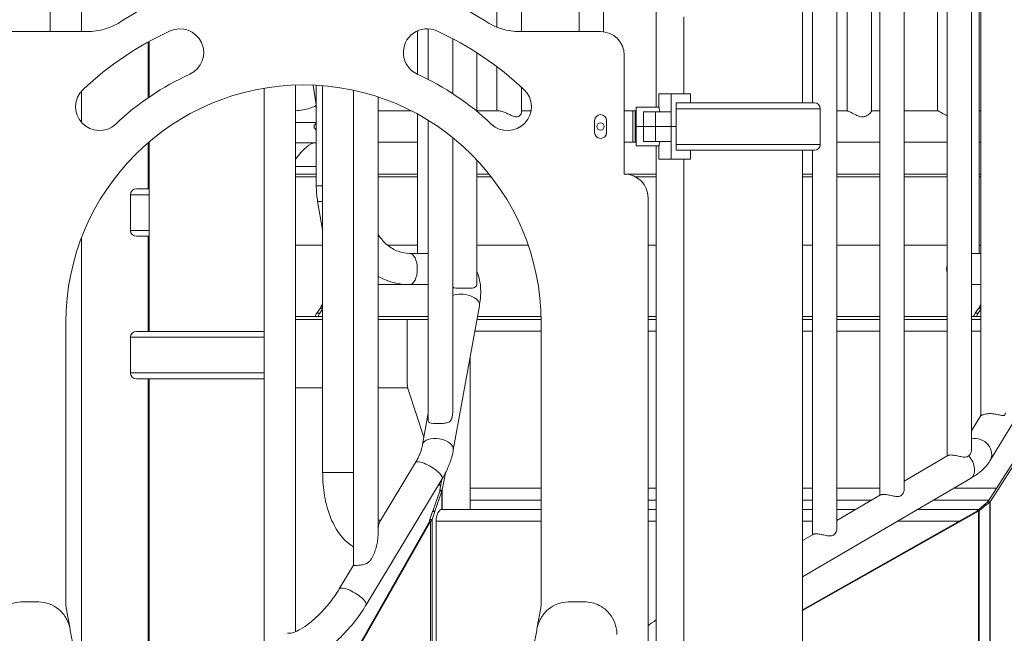
# Model space of a CAD drawing. Extents: x 71371 to 96571, y -30653 to 22807.
# Drawn here: x 79414 to 80466, y -1435 to -779 of the extents above; entities that cross this region are included whole.
import ezdxf

# ---------------------------------------------------------------- set-up
doc = ezdxf.new("R2010")
doc.units = 0
doc.header["$MEASUREMENT"] = 0
doc.layers.add('外形線', color=7, linetype='CONTINUOUS', lineweight=18)

msp = doc.modelspace()

# ---------------------------------------------------------------- linework, layer by layer
at = {"layer": '外形線', "extrusion": (0, 1, 0)}
for p, q in [((80431.419, -1238.494), (80431.419, -240.003)), ((80439.372, -1028.605), (80439.372, -234.566)), ((80441.377, -1202.14), (80441.377, -232.932)), ((80395.058, -261.304), (80395.058, -876.205)), ((80405.283, -1245.211), (80405.283, -255.317)), ((80359.405, -1280.249), (80359.405, -282.18)), ((80324.33, -302.718), (80324.33, -876.537)), ((80333.269, -1287.378), (80333.269, -297.484)), ((80287.391, -1322.416), (80287.391, -324.347)), ((80298.193, -318.022), (80298.193, -876.205)), ((79924.047, -786.634), (79924.047, -743.283)), ((79479.951, -791.306), (79479.951, -757.206)), ((79950.184, -791.306), (79950.184, -754.494)), ((79446.55, -791.306), (79446.55, -757.968)), ((80011.738, -791.306), (80011.738, -757.968)), ((80037.874, -791.499), (80037.874, -757.968)), ((80094.25, -872.268), (80094.25, -761.143)), ((80250.651, -867.545), (80250.651, -765.906)), ((80261.255, -867.545), (80261.255, -765.906)), ((80123.651, -857.981), (80123.651, -775.431)), ((79850.595, -842.568), (79850.595, -788.377)), ((79275.683, -791.306), (79485.718, -791.306)), ((79838.945, -836.913), (79838.945, -790.581)), ((79876.731, -857.735), (79876.731, -798.9)), ((79948.783, -791.306), (80034.751, -791.306)), ((79551.279, -862.09), (79551.279, -802.399)), ((79552.151, -861.49), (79552.151, -801.919)), ((79902.603, -876.698), (79902.603, -813.969)), ((80060.151, -816.706), (80060.151, -943.706)), ((79924.047, -876.205), (79924.047, -828.931)), ((79675.15, -1566.006), (79675.15, -851.969)), ((79708.551, -1433.376), (79708.551, -848.605)), ((79727.711, -848.671), (79730.909, -869.583)), ((79730.932, -956.406), (79730.932, -848.824)), ((79737.72, -1262.843), (79737.72, -849.282)), ((79950.184, -878.058), (79950.184, -850.816)), ((79479.951, -888.552), (79479.951, -855.072)), ((79770.794, -1362.111), (79770.794, -854.163)), ((79796.93, -1329.572), (79796.93, -861.277)), ((80097.172, -857.981), (80110.161, -857.981)), ((80097.172, -872.268), (80097.172, -857.981)), ((80110.161, -877.031), (80110.161, -857.981)), ((80110.161, -857.981), (80130.783, -857.981)), ((80130.783, -867.506), (80130.783, -857.981)), ((80072.85, -892.906), (80072.85, -872.268)), ((80072.85, -872.268), (80097.172, -872.268)), ((80115.66, -892.906), (80115.66, -867.506)), ((80130.783, -867.506), (80115.66, -867.506)), ((80263.321, -867.545), (80115.66, -867.545)), ((80123.651, -867.545), (80123.651, -867.506)), ((79832.692, -876.205), (79796.93, -876.205)), ((79838.945, -1028.605), (79838.945, -879.506)), ((79926.598, -876.205), (79902.603, -876.205)), ((79960.464, -876.205), (79950.184, -876.205)), ((80069.278, -876.205), (80060.151, -876.205)), ((80069.278, -876.205), (80069.278, -909.606)), ((80071.26, -876.205), (80069.278, -876.205)), ((80071.659, -876.205), (80071.659, -876.376)), ((80072.85, -876.205), (80071.659, -876.205)), ((80071.659, -876.376), (80071.659, -909.436)), ((80080.788, -877.031), (80093.488, -877.031)), ((80080.788, -892.906), (80080.788, -877.031)), ((80110.161, -877.031), (80093.488, -877.031)), ((80093.488, -892.906), (80093.488, -877.031)), ((80110.161, -892.906), (80110.161, -877.031)), ((80269.657, -873.801), (80115.66, -873.801)), ((80269.657, -912.05), (80269.657, -873.801)), ((80298.658, -876.205), (80287.391, -876.205)), ((80333.269, -876.205), (80324.33, -876.205)), ((80395.269, -876.205), (80359.405, -876.205)), ((80441.377, -876.205), (80439.372, -876.205)), ((79708.551, -888.556), (79730.859, -888.556)), ((79728.737, -894.432), (79728.737, -891.379)), ((79850.595, -1206.729), (79850.595, -886.272)), ((80028.4, -886.556), (80028.4, -899.256)), ((80041.1, -899.256), (80041.1, -886.556)), ((80072.85, -892.906), (80080.788, -892.906)), ((80072.85, -892.906), (80080.788, -892.906)), ((80072.85, -913.543), (80072.85, -892.906)), ((80080.788, -892.906), (80093.488, -892.906)), ((80093.488, -892.906), (80080.788, -892.906)), ((80080.788, -892.906), (80080.788, -908.781)), ((80110.161, -892.906), (80093.488, -892.906)), ((80093.488, -892.906), (80110.161, -892.906)), ((80093.488, -892.906), (80093.488, -908.781)), ((80115.66, -892.906), (80110.161, -892.906)), ((80110.161, -892.906), (80115.66, -892.906)), ((80110.161, -892.906), (80110.161, -908.781)), ((80115.66, -892.906), (80115.66, -918.306)), ((79876.731, -1197.005), (79876.731, -904.764)), ((79551.279, -959.58), (79551.279, -910.181)), ((79552.151, -1111.98), (79552.151, -909.432)), ((79729.493, -910.369), (79708.551, -910.369)), ((79730.932, -910.369), (79729.493, -910.369)), ((79796.93, -909.606), (79838.945, -909.606)), ((80060.151, -909.606), (80069.278, -909.606)), ((80069.278, -909.606), (80071.26, -909.606)), ((80071.659, -909.436), (80071.659, -909.606)), ((80072.85, -909.606), (80071.659, -909.606)), ((80072.85, -913.543), (80097.172, -913.543)), ((80093.488, -908.781), (80080.788, -908.781)), ((80093.488, -908.781), (80110.161, -908.781)), ((80094.25, -1443.355), (80094.25, -913.543)), ((80097.172, -913.543), (80097.172, -927.831)), ((80110.161, -927.831), (80110.161, -908.781)), ((80269.657, -912.05), (80115.66, -912.05)), ((80287.391, -909.606), (80333.269, -909.606)), ((80359.405, -909.606), (80405.283, -909.606)), ((80439.372, -909.606), (80441.377, -909.606)), ((80115.66, -918.306), (80121.13, -918.306)), ((80121.185, -918.306), (80263.321, -918.306)), ((80130.783, -918.306), (80130.783, -927.831)), ((80250.651, -1670.741), (80250.651, -918.306)), ((80261.255, -1329.545), (80261.255, -918.306)), ((79730.932, -935.769), (79708.551, -935.769)), ((79902.603, -1060.115), (79902.603, -928.788)), ((80110.161, -927.831), (80097.172, -927.831)), ((80110.161, -927.831), (80130.783, -927.831)), ((80123.651, -1680.305), (80123.651, -927.831)), ((79730.932, -943.706), (79708.551, -943.706)), ((79708.551, -946.881), (79730.932, -946.881)), ((79838.945, -943.706), (79796.93, -943.706)), ((79796.93, -946.881), (79838.945, -946.881)), ((79915.529, -943.706), (79902.603, -943.706)), ((79902.603, -946.881), (79918.03, -946.881)), ((80094.25, -943.706), (80060.151, -943.706)), ((80072.447, -946.881), (80094.25, -946.881)), ((80261.255, -943.706), (80250.651, -943.706)), ((80250.651, -946.881), (80261.255, -946.881)), ((80333.269, -943.706), (80287.391, -943.706)), ((80287.391, -946.881), (80333.269, -946.881)), ((80405.283, -943.706), (80359.405, -943.706)), ((80359.405, -946.881), (80405.283, -946.881)), ((80441.377, -943.706), (80439.372, -943.706)), ((80439.372, -946.881), (80441.377, -946.881)), ((79730.932, -956.406), (79737.72, -956.406)), ((79552.151, -965.837), (79532.273, -965.837)), ((79532.273, -1004.085), (79532.273, -965.837)), ((79552.151, -959.58), (79538.608, -959.58)), ((79737.72, -1003.291), (79732.358, -972.786)), ((80085.551, -969.106), (80085.551, -1756.506)), ((79552.151, -1004.085), (79532.273, -1004.085)), ((79538.608, -1010.342), (79552.151, -1010.342)), ((79551.279, -1111.98), (79551.279, -1010.342)), ((79479.951, -1499.941), (79479.951, -1011.875)), ((79737.72, -1019.906), (79708.551, -1019.906)), ((79838.945, -1019.906), (79807.168, -1019.906)), ((79957.462, -1019.906), (79902.603, -1019.906)), ((80094.25, -1019.906), (80085.551, -1019.906)), ((80261.255, -1019.906), (80250.651, -1019.906)), ((80333.269, -1019.906), (80287.391, -1019.906)), ((80405.283, -1019.906), (80359.405, -1019.906)), ((80441.377, -1019.906), (80439.372, -1019.906)), ((79850.595, -1028.605), (79830.538, -1028.605)), ((80441.377, -1028.605), (80432.257, -1028.605)), ((79796.93, -1062.006), (79830.538, -1062.006)), ((79850.595, -1062.006), (79830.538, -1062.006)), ((80441.377, -1062.006), (80431.419, -1062.006)), ((80450.937, -1250.639), (80564.558, -1062.898)), ((79731.387, -1092.619), (79734.936, -1087.525)), ((79731.387, -1092.619), (79734.562, -1092.619)), ((79734.562, -1092.619), (79737.72, -1088.087)), ((79734.936, -1087.525), (79737.72, -1087.525)), ((79735.875, -1086.036), (79737.72, -1086.036)), ((79877.394, -1238.997), (79905.202, -1084.547)), ((80435.292, -1092.619), (80438.842, -1087.525)), ((80435.292, -1092.619), (80438.467, -1092.619)), ((80438.467, -1092.619), (80441.377, -1088.443)), ((80438.842, -1087.525), (80441.377, -1087.525)), ((80439.781, -1086.036), (80441.377, -1086.036)), ((79463.251, -1102.456), (79463.251, -1403.227)), ((79737.72, -1096.106), (79708.551, -1096.106)), ((79708.551, -1099.281), (79737.72, -1099.281)), ((79850.595, -1096.106), (79796.93, -1096.106)), ((79796.93, -1099.281), (79827.875, -1099.281)), ((79827.875, -1099.281), (79850.595, -1099.281)), ((79827.875, -1164.886), (79827.875, -1099.281)), ((79971.231, -1099.281), (79902.549, -1099.281)), ((79971.171, -1096.106), (79903.121, -1096.106)), ((79971.251, -1403.227), (79971.251, -1102.456)), ((80094.25, -1096.106), (80085.551, -1096.106)), ((80094.25, -1099.281), (80085.551, -1099.281)), ((80261.255, -1096.106), (80250.651, -1096.106)), ((80261.255, -1099.281), (80250.651, -1099.281)), ((80333.269, -1096.106), (80287.391, -1096.106)), ((80333.269, -1099.281), (80287.391, -1099.281)), ((80405.283, -1096.106), (80359.405, -1096.106)), ((80405.283, -1099.281), (80359.405, -1099.281)), ((80441.377, -1096.106), (80431.419, -1096.106)), ((80441.377, -1099.281), (80431.419, -1099.281)), ((79675.15, -1111.98), (79538.608, -1111.98)), ((79971.251, -1111.971), (79900.264, -1111.971)), ((80094.25, -1111.971), (80085.551, -1111.971)), ((80261.255, -1111.971), (80250.651, -1111.971)), ((80333.269, -1111.971), (80287.391, -1111.971)), ((80405.283, -1111.971), (80359.405, -1111.971)), ((80441.377, -1111.971), (80431.419, -1111.971)), ((80568.738, -1107.168), (80448.554, -1294.415)), ((80571.305, -1107.168), (80451.12, -1294.415)), ((79675.15, -1118.237), (79532.273, -1118.237)), ((79532.273, -1156.485), (79532.273, -1118.237)), ((79895.383, -1302.481), (79895.383, -1139.082)), ((79895.528, -1302.465), (79895.528, -1138.279)), ((79675.15, -1156.485), (79532.273, -1156.485)), ((79538.608, -1162.742), (79675.15, -1162.742)), ((79551.279, -1699.598), (79551.279, -1162.742)), ((79552.151, -1699.957), (79552.151, -1162.742)), ((79708.551, -1172.306), (79737.72, -1172.306)), ((79796.93, -1172.306), (79828.627, -1172.306)), ((79845.956, -1225.112), (79829.465, -1175.422)), ((79844.522, -1233.079), (79850.595, -1199.35)), ((80431.419, -1218.378), (80441.377, -1201.924)), ((79798.453, -1316.172), (79836.897, -1252.355)), ((80359.405, -1272.074), (80405.917, -1244.84)), ((79737.72, -1262.843), (79770.794, -1262.843)), ((79784.145, -1404.651), (79865.508, -1269.591)), ((79865.12, -1270.235), (79863.014, -1281.832)), ((79868.911, -1263.488), (79865.58, -1281.832)), ((80250.651, -1374.46), (80430.352, -1269.237)), ((79862.855, -1282.8), (79855.337, -1304.229)), ((79865.156, -1282.8), (79857.638, -1304.229)), ((79863.639, -1278.389), (79862.42, -1274.717)), ((79862.855, -1282.8), (79863.727, -1282.8)), ((79863.986, -1281.832), (79863.014, -1281.832)), ((79863.727, -1282.8), (79865.156, -1282.8)), ((79865.58, -1281.832), (79863.986, -1281.832)), ((79865.156, -1302.493), (79865.156, -1282.8)), ((79865.58, -1302.481), (79865.58, -1281.832)), ((79895.528, -1279.738), (79971.251, -1279.738)), ((79971.251, -1279.738), (79895.528, -1279.738)), ((80085.551, -1279.738), (80094.25, -1279.738)), ((80094.25, -1279.738), (80085.551, -1279.738)), ((80250.651, -1279.738), (80261.255, -1279.738)), ((80261.255, -1279.738), (80250.651, -1279.738)), ((80287.391, -1279.738), (80333.269, -1279.738)), ((80333.269, -1279.738), (80287.391, -1279.738)), ((80412.42, -1279.738), (80457.974, -1279.738)), ((80457.974, -1279.738), (80412.42, -1279.738)), ((79971.251, -1292.448), (79895.528, -1292.448)), ((80094.25, -1292.448), (80085.551, -1292.448)), ((80261.255, -1292.448), (80250.651, -1292.448)), ((80287.391, -1314.241), (80333.903, -1287.007)), ((80324.61, -1292.448), (80287.391, -1292.448)), ((80449.816, -1292.448), (80390.713, -1292.448)), ((80449.763, -1294.415), (80448.554, -1294.415)), ((80451.12, -1294.415), (80449.763, -1294.415)), ((80451.12, -1569.027), (80451.12, -1294.415)), ((79855.173, -1304.713), (79852.342, -1313.335)), ((79857.474, -1304.713), (79854.643, -1313.335)), ((79855.173, -1304.713), (79857.474, -1304.713)), ((79855.337, -1304.229), (79857.638, -1304.229)), ((79971.251, -1302.481), (79865.435, -1302.481)), ((79895.528, -1302.465), (79895.528, -1302.481)), ((80094.25, -1302.481), (80085.551, -1302.481)), ((80261.255, -1302.481), (80250.651, -1302.481)), ((80438.696, -1304.409), (80250.651, -1410.743)), ((80436.942, -1304.409), (80250.651, -1409.752)), ((80307.476, -1302.481), (80287.391, -1302.481)), ((80439.075, -1302.481), (80373.578, -1302.481)), ((80437.768, -1304.409), (80436.942, -1304.409)), ((80444.775, -1297.637), (80437.269, -1304.015)), ((80437.269, -1304.015), (80438.353, -1304.015)), ((80438.696, -1304.409), (80437.768, -1304.409)), ((80438.353, -1304.015), (80439.57, -1304.015)), ((80438.696, -1579.021), (80438.696, -1304.409)), ((80447.076, -1297.637), (80439.57, -1304.015)), ((80439.57, -1578.628), (80439.57, -1304.015)), ((80444.775, -1297.637), (80447.076, -1297.637)), ((80448.395, -1294.714), (80444.938, -1297.503)), ((80444.938, -1297.503), (80447.239, -1297.503)), ((80450.696, -1294.714), (80447.239, -1297.503)), ((80448.395, -1294.714), (80449.479, -1294.714)), ((80449.479, -1294.714), (80450.696, -1294.714)), ((80450.696, -1569.327), (80450.696, -1294.714)), ((79851.761, -1315.403), (79742.262, -1507.913)), ((79853.089, -1315.403), (79743.59, -1507.913)), ((79799.785, -1313.961), (79796.93, -1313.961)), ((79851.761, -1315.403), (79852.264, -1315.403)), ((79852.264, -1315.403), (79853.089, -1315.403)), ((79852.342, -1313.335), (79853.213, -1313.335)), ((79853.089, -1505.681), (79853.089, -1315.403)), ((79853.213, -1313.335), (79854.643, -1313.335)), ((79854.643, -1505.616), (79854.643, -1313.335)), ((79859.091, -1482.938), (79859.091, -1315.171)), ((79971.251, -1315.171), (79859.091, -1315.171)), ((80094.25, -1315.171), (80085.551, -1315.171)), ((80261.255, -1315.171), (80250.651, -1315.171)), ((80417.91, -1315.171), (80351.906, -1315.171)), ((80250.651, -1335.754), (80261.889, -1329.174)), ((79755.534, -1387.415), (79770.794, -1362.085)), ((79463.636, -1407.637), (79467.328, -1428.574)), ((79967.173, -1428.574), (79970.865, -1407.637)), ((79700.201, -1435.005), (79702.392, -1435.005))]:
    msp.add_line(p, q, dxfattribs=at)
at = {"layer": '外形線'}
msp.add_circle((80034.75, -892.906), 3.969, dxfattribs=at)
at = {"layer": '外形線', "extrusion": (1.22465e-16, 0, -1)}
for centre, radius, start, end in [((-79717.251, -1072.293), 350.838, 56.424353, 123.575647), ((-80034.751, -816.706), 25.4, 90, 180), ((-79717.251, -1102.456), 292.1, 46.588566, 65.411434), ((-79717.251, -1102.456), 292.1, 114.588566, 133.411434), ((-80263.321, -873.881), 6.336, 90, 179.279564), ((-80263.321, -911.97), 6.336, 180.720436, 270), ((-80060.151, -969.106), 25.4, 90, 180), ((-79538.608, -965.916), 6.336, 0.720436, 90), ((-79538.608, -1004.006), 6.336, 270, 359.279564), ((-80421.369, -1045.306), 16.7, 344.410364, 15.589636), ((-79538.608, -1118.316), 6.336, 0.720436, 90), ((-79538.608, -1156.406), 6.336, 270, 359.279564)]:
    msp.add_arc(centre, radius, start, end, dxfattribs=at)
at = {"layer": '外形線'}
for centre, radius, start, end in [((79485.718, -723.488), 67.818, 270, 303.575647), ((79585.139, -813.747), 25.4, 294.588566, 114.588566), ((79849.362, -813.747), 25.4, 65.411434, 245.411434), ((79948.783, -723.488), 67.818, 236.424353, 270), ((79717.251, -1102.456), 342.9, 114.588566, 133.411434), ((79717.251, -1102.456), 342.9, 46.588566, 65.411434), ((79717.251, -1102.456), 254, 0, 180), ((79499.054, -871.812), 25.4, 133.411434, 313.411434), ((79935.447, -871.812), 25.4, 226.588566, 46.588566), ((80034.75, -886.556), 6.35, 0, 180), ((80034.75, -899.256), 6.35, 180, 0), ((79488.651, -1403.227), 25.4, 180, 190), ((79945.851, -1403.227), 25.4, 350, 0)]:
    msp.add_arc(centre, radius, start, end, dxfattribs=at)
at = {"layer": '外形線', "extrusion": (1.22465e-16, 9.24446e-33, -1)}
msp.add_ellipse((79714.401, -872.107), major_axis=(16.509, 2.525), ratio=0.19186106, start_param=0, end_param=1.96216373, dxfattribs=at)
at = {"layer": '外形線'}
for centre, major_axis, ratio, start_param, end_param in [((79715.695, -892.906), (0, 16.7), 0.78421899, 4.62084072, 4.80393724), ((79888.765, -1081.588), (16.436, -2.959), 0.55158949, 6.28318531, 8.76923465), ((79743.131, -1100.581), (0, 12.7), 0.8660254, 0.89322115, 1.21069043), ((79722.083, -1075.583), (0, 19.05), 0.8660254, 4.0348138, 4.13155315), ((80447.036, -1100.581), (0, 12.7), 0.8660254, 0.89322115, 1.21069043), ((80425.989, -1075.583), (0, 19.05), 0.8660254, 4.0348138, 4.13155315), ((79837.4, -1164.886), (0, 19.05), 0.5, 1.57079633, 2.15680499), ((79860.958, -1236.038), (16.436, -2.959), 0.55158949, 6.28318531, 9.42477796), ((80436.649, -1241.992), (-14.288, 8.647), 0.88812027, 3.14159265, 5.533853), ((79851.203, -1260.973), (-14.305, 8.618), 0.28552373, 3.14159265, 6.28318531), ((80421.913, -1254.826), (-8.439, 14.412), 0.65568024, 3.14159265, 5.02210372), ((79863.135, -1315.171), (0, 19.05), 0.5, 0.95895924, 0.98966227), ((79865.435, -1315.171), (0, 19.05), 0.5, 0.95895924, 0.98966227), ((80448.5, -1315.171), (0, 19.05), 0.5, 0.38329423, 0.40172486), ((80450.801, -1315.171), (0, 19.05), 0.5, 0.38329423, 0.40172486), ((79809.221, -1330.661), (19.105, 10.795), 0.66700149, 1.8310055, 1.85637535), ((79809.221, -1330.661), (9.118, -16.138), 0.47121893, 3.40180182, 3.84439856), ((79769.839, -1396.033), (-14.305, 8.618), 0.28552373, 3.14159265, 6.28318531)]:
    msp.add_ellipse(centre, major_axis=major_axis, ratio=ratio, start_param=start_param, end_param=end_param, dxfattribs=at)
at = {"layer": '外形線', "extrusion": (1.22465e-16, 1.84889e-32, -1)}
msp.add_ellipse((79698.702, -979.323), major_axis=(-32.843, -68.511), ratio=0.23753405, start_param=2.30288065, end_param=3.02821026, dxfattribs=at)
at = {"layer": '外形線', "extrusion": (1.22465e-16, 1.2326e-32, -1)}
msp.add_ellipse((79698.702, -979.323), major_axis=(-32.843, -68.511), ratio=0.23753405, start_param=3.02821026, end_param=3.10525332, dxfattribs=at)
at = {"layer": '外形線', "extrusion": (1.22465e-16, 3.08149e-32, -1)}
msp.add_ellipse((79748.806, -969.895), major_axis=(16.448, 2.891), ratio=0.09945104, start_param=2.32777668, end_param=3.14159265, dxfattribs=at)
at = {"layer": '外形線', "extrusion": (1.22465e-16, 0, -1)}
for centre, major_axis, ratio, start_param, end_param in [((79830.538, -1045.306), (0, 16.701), 0.5, 0, 3.14159265), ((79739.956, -1100.581), (0, 12.7), 0.8660254, -1.21069043, -0.89322115), ((80443.861, -1100.581), (0, 12.7), 0.8660254, -1.21069043, -0.89322115)]:
    msp.add_ellipse(centre, major_axis=major_axis, ratio=ratio, start_param=start_param, end_param=end_param, dxfattribs=at)
at = {"layer": '外形線', "extrusion": (1.22465e-16, 1.31372e-46, -1)}
msp.add_ellipse((79865.435, -1315.171), major_axis=(0, 12.69), ratio=0.5, start_param=-1.57079633, end_param=0, dxfattribs=at)
at = {"layer": '外形線'}
for points in [[(79730.909, -869.583), (79730.917, -869.634), (79730.925, -869.685), (79730.932, -869.735)], [(80071.659, -876.205), (80071.529, -876.205), (80071.395, -876.205), (80071.26, -876.205)], [(80395.269, -876.205), (80395.333, -876.205), (80395.411, -876.217), (80395.503, -876.239)], [(79730.932, -888.391), (79730.908, -888.447), (79730.884, -888.502), (79730.859, -888.556)], [(80071.26, -909.606), (80071.395, -909.606), (80071.529, -909.606), (80071.659, -909.606)], [(80432.257, -1028.605), (80431.984, -1028.605), (80431.704, -1028.614), (80431.419, -1028.631)], [(79863.014, -1281.832), (79862.978, -1282.155), (79862.924, -1282.478), (79862.855, -1282.8)], [(79865.58, -1281.832), (79865.484, -1282.155), (79865.341, -1282.478), (79865.156, -1282.8)], [(80448.554, -1294.415), (80448.518, -1294.515), (80448.465, -1294.614), (80448.395, -1294.714)], [(80451.12, -1294.415), (80451.024, -1294.515), (80450.881, -1294.614), (80450.696, -1294.714)], [(80437.269, -1304.015), (80437.183, -1304.146), (80437.072, -1304.277), (80436.942, -1304.409)], [(80439.57, -1304.015), (80439.339, -1304.146), (80439.043, -1304.277), (80438.696, -1304.409)], [(79854.643, -1313.335), (79854.272, -1314.025), (79853.731, -1314.713), (79853.089, -1315.403)], [(80085.551, -1427.001), (80088.159, -1424.797), (80091.043, -1422.714), (80094.25, -1420.626)]]:
    msp.add_open_spline(points, degree=3, dxfattribs=at)
for points, knots in [([(80098.232, -877.031), (80097.981, -875.744), (80097.737, -874.645), (80097.307, -872.791), (80097.172, -872.268), (80097.172, -872.268)], [3.149145143, 3.149145143, 3.149145143, 3.149145143, 3.382166111, 3.382166111, 3.689612308, 3.689612308, 3.689612308, 3.689612308]), ([(79926.598, -876.205), (79927.271, -876.205), (79928.054, -876.321), (79930.086, -876.836), (79931.362, -877.306), (79934.533, -878.666), (79936.408, -879.62), (79939.654, -881.154), (79941.138, -881.807), (79943.241, -882.366), (79943.918, -882.48), (79944.616, -882.505), (79944.664, -882.506), (79944.729, -882.507), (79944.746, -882.507), (79944.777, -882.507), (79944.789, -882.507), (79944.814, -882.507), (79944.826, -882.507), (79944.854, -882.507), (79944.871, -882.507), (79944.92, -882.507), (79944.953, -882.506), (79945.235, -882.498), (79945.477, -882.478), (79946.137, -882.381), (79946.532, -882.274), (79947.5, -881.899), (79948.018, -881.573), (79949.099, -880.661), (79949.595, -879.992), (79950.082, -878.887), (79950.184, -878.454), (79950.184, -878.059)], [2.07124627, 2.07124627, 2.07124627, 2.07124627, 2.38562053, 2.38562053, 2.8033801, 2.8033801, 3.38438861, 3.38438861, 3.87394345, 3.87394345, 4.11787673, 4.11787673, 4.13565927, 4.13565927, 4.14238374, 4.14238374, 4.14716879, 4.14716879, 4.15168968, 4.15168968, 4.15797641, 4.15797641, 4.17052345, 4.17052345, 4.26609741, 4.26609741, 4.43973509, 4.43973509, 4.72653199, 4.72653199, 5.1579892, 5.1579892, 5.44443047, 5.44443047, 5.44443047, 5.44443047]), ([(80071.659, -876.376), (80071.659, -876.335), (80071.596, -876.298), (80071.447, -876.254), (80071.384, -876.238), (80071.304, -876.217), (80071.283, -876.211), (80071.26, -876.205)], [0.57086313, 0.57086313, 0.57086313, 0.57086313, 0.6045439656, 0.6045439656, 0.6186619453, 0.6186619453, 0.6231874278, 0.6231874278, 0.6231874278, 0.6231874278]), ([(80298.658, -876.205), (80298.958, -876.205), (80299.396, -876.321), (80300.705, -876.836), (80301.643, -877.306), (80304.191, -878.666), (80305.865, -879.62), (80308.989, -881.154), (80310.509, -881.807), (80312.817, -882.366), (80313.586, -882.48), (80314.412, -882.505), (80314.468, -882.506), (80314.545, -882.507), (80314.566, -882.507), (80314.603, -882.507), (80314.618, -882.507), (80314.647, -882.507), (80314.661, -882.507), (80314.695, -882.507), (80314.715, -882.507), (80314.774, -882.507), (80314.814, -882.506), (80315.154, -882.498), (80315.45, -882.478), (80316.273, -882.381), (80316.783, -882.274), (80318.08, -881.899), (80318.824, -881.573), (80320.51, -880.661), (80321.425, -879.992), (80323.099, -878.527), (80323.766, -877.755), (80324.25, -876.92), (80324.33, -876.701), (80324.33, -876.537)], [2.07124628, 2.07124628, 2.07124628, 2.07124628, 2.38562055, 2.38562055, 2.80338012, 2.80338012, 3.38438864, 3.38438864, 3.87394347, 3.87394347, 4.11787676, 4.11787676, 4.13565929, 4.13565929, 4.14238377, 4.14238377, 4.14716882, 4.14716882, 4.15168971, 4.15168971, 4.15797644, 4.15797644, 4.17052348, 4.17052348, 4.26609744, 4.26609744, 4.43973511, 4.43973511, 4.72653202, 4.72653202, 5.15798923, 5.15798923, 5.6778159, 5.6778159, 5.91822194, 5.91822194, 5.91822194, 5.91822194]), ([(80395.503, -876.239), (80395.703, -876.289), (80395.967, -876.391), (80396.924, -876.836), (80397.761, -877.306), (80400.107, -878.666), (80401.699, -879.62), (80403.969, -880.769), (80404.618, -881.076), (80405.283, -881.351)], [2.17040663, 2.17040663, 2.17040663, 2.17040663, 2.38562054, 2.38562054, 2.80338011, 2.80338011, 3.38438862, 3.38438862, 3.60533191, 3.60533191, 3.60533191, 3.60533191]), ([(79730.859, -888.556), (79730.516, -889.316), (79730.165, -889.956), (79729.675, -890.694), (79729.492, -890.928), (79729.224, -891.181), (79729.124, -891.257), (79728.963, -891.337), (79728.904, -891.358), (79728.815, -891.374), (79728.788, -891.377), (79728.755, -891.379), (79728.751, -891.379), (79728.744, -891.379), (79728.742, -891.379), (79728.739, -891.379), (79728.738, -891.379), (79728.737, -891.379)], [-2.292548102, -2.292548102, -2.292548102, -2.292548102, -2.138198563, -2.138198563, -2.043199029, -2.043199029, -1.993532129, -1.993532129, -1.966035222, -1.966035222, -1.953483035, -1.953483035, -1.951457955, -1.951457955, -1.950393417, -1.950393417, -1.949939127, -1.949939127, -1.949939127, -1.949939127]), ([(79728.737, -894.432), (79728.737, -894.432), (79728.737, -894.432), (79728.739, -894.432), (79728.741, -894.432), (79728.746, -894.433), (79728.748, -894.433), (79728.758, -894.433), (79728.765, -894.433), (79728.886, -894.441), (79728.992, -894.481), (79729.222, -894.622), (79729.359, -894.746), (79729.757, -895.215), (79729.998, -895.597), (79730.423, -896.341), (79730.679, -896.844), (79730.932, -897.418)], [-7.833296903, -7.833296903, -7.833296903, -7.833296903, -7.833118575, -7.833118575, -7.832190438, -7.832190438, -7.83085682, -7.83085682, -7.827195906, -7.827195906, -7.767579642, -7.767579642, -7.691765481, -7.691765481, -7.572018287, -7.572018287, -7.430131077, -7.430131077, -7.430131077, -7.430131077]), ([(80071.26, -909.606), (80071.283, -909.6), (80071.304, -909.595), (80071.384, -909.574), (80071.447, -909.558), (80071.596, -909.513), (80071.659, -909.476), (80071.659, -909.436)], [0.5194013882, 0.5194013882, 0.5194013882, 0.5194013882, 0.5239268707, 0.5239268707, 0.5380448504, 0.5380448504, 0.571725686, 0.571725686, 0.571725686, 0.571725686]), ([(80097.172, -913.543), (80097.172, -913.543), (80097.307, -913.021), (80097.737, -911.166), (80097.981, -910.067), (80098.232, -908.781)], [3.689612308, 3.689612308, 3.689612308, 3.689612308, 3.997058504, 3.997058504, 4.230079472, 4.230079472, 4.230079472, 4.230079472]), ([(79732.358, -972.786), (79732.168, -971.707), (79731.997, -970.624), (79731.693, -968.451), (79731.56, -967.362), (79731.332, -965.179), (79731.237, -964.085), (79731.085, -961.895), (79731.028, -960.798), (79730.951, -958.602), (79730.932, -957.504), (79730.932, -956.406)], [2.941355156, 2.941355156, 2.941355156, 2.941355156, 2.981402656, 2.981402656, 3.021450155, 3.021450155, 3.061497655, 3.061497655, 3.101545154, 3.101545154, 3.141592654, 3.141592654, 3.141592654, 3.141592654]), ([(79830.538, -1028.605), (79826.407, -1028.605), (79822.272, -1027.857), (79814.238, -1024.843), (79810.338, -1022.57), (79803.161, -1016.549), (79799.89, -1012.799), (79797.082, -1008.335), (79797.006, -1008.213), (79796.93, -1008.091)], [1.570796327, 1.570796327, 1.570796327, 1.570796327, 1.884955592, 1.884955592, 2.199114858, 2.199114858, 2.513274123, 2.513274123, 2.5220422, 2.5220422, 2.5220422, 2.5220422]), ([(79905.202, -1084.547), (79906.12, -1079.443), (79906.633, -1074.446), (79906.684, -1064.716), (79906.231, -1059.976), (79904.491, -1052.872), (79903.676, -1050.41), (79902.603, -1048.016)], [0.4156575, 0.4156575, 0.4156575, 0.4156575, 0.646685265, 0.646685265, 0.877713031, 0.877713031, 1.003270135, 1.003270135, 1.003270135, 1.003270135]), ([(79830.538, -1062.006), (79822.68, -1062.006), (79814.826, -1060.618), (79803.799, -1056.649), (79800.294, -1055.052), (79796.93, -1053.181)], [1.570796327, 1.570796327, 1.570796327, 1.570796327, 1.872969248, 1.872969248, 2.019717301, 2.019717301, 2.019717301, 2.019717301]), ([(79902.603, -1060.115), (79902.603, -1060.405), (79902.593, -1060.687), (79902.536, -1061.384), (79902.473, -1061.788), (79902.201, -1062.877), (79901.913, -1063.491), (79901.185, -1064.342), (79900.827, -1064.627), (79900.407, -1064.86)], [1.358878586, 1.358878586, 1.358878586, 1.358878586, 1.491768947, 1.491768947, 1.698209603, 1.698209603, 2.085958464, 2.085958464, 2.354329632, 2.354329632, 2.354329632, 2.354329632]), ([(79900.407, -1064.86), (79900.091, -1065.036), (79899.739, -1065.182), (79898.324, -1065.63), (79897.088, -1065.778), (79894.186, -1065.95), (79892.528, -1065.96), (79889.126, -1065.97), (79887.419, -1065.968), (79884.243, -1065.965), (79882.798, -1065.966), (79880.419, -1065.868), (79879.506, -1065.78), (79878.185, -1065.423), (79877.71, -1065.186), (79877.119, -1064.582), (79876.942, -1064.296), (79876.781, -1063.886), (79876.755, -1063.813), (79876.731, -1063.738)], [-9.79922631, -9.79922631, -9.79922631, -9.79922631, -9.59705338, -9.59705338, -9.06215785, -9.06215785, -8.47331122, -8.47331122, -7.88226487, -7.88226487, -7.31177938, -7.31177938, -6.80735439, -6.80735439, -6.38756647, -6.38756647, -6.11327432, -6.11327432, -6.05591146, -6.05591146, -6.05591146, -6.05591146]), ([(79737.72, -1081.805), (79737.62, -1082.019), (79737.519, -1082.235), (79737.169, -1082.989), (79736.921, -1083.535), (79736.399, -1084.732), (79736.128, -1085.386), (79735.875, -1086.036)], [-0.464397875, -0.464397875, -0.464397875, -0.464397875, -0.392698544, -0.392698544, -0.213795925, -0.213795925, 0, 0, 0, 0]), ([(80441.377, -1082.336), (80441.36, -1082.374), (80441.342, -1082.412), (80441.075, -1082.989), (80440.826, -1083.535), (80440.305, -1084.732), (80440.034, -1085.386), (80439.781, -1086.036)], [-0.405377243, -0.405377243, -0.405377243, -0.405377243, -0.392698544, -0.392698544, -0.213795925, -0.213795925, 0, 0, 0, 0]), ([(79876.731, -1197.005), (79876.731, -1197.105), (79876.731, -1197.206), (79876.718, -1199.242), (79876.592, -1201.104), (79876.286, -1202.806), (79876.13, -1203.672), (79875.916, -1204.549), (79875.311, -1206.179), (79874.92, -1206.929), (79873.911, -1208.194), (79873.288, -1208.71), (79871.823, -1209.497), (79870.981, -1209.771), (79868.685, -1210.264), (79867.028, -1210.399), (79863.611, -1210.542), (79861.852, -1210.557), (79858.709, -1210.557), (79857.117, -1210.542), (79854.376, -1210.399), (79853.228, -1210.264), (79852.391, -1209.957), (79852.368, -1209.948), (79852.345, -1209.939)], [10.9012798, 10.9012798, 10.9012798, 10.9012798, 10.93343029, 10.93343029, 11.5555514, 11.5555514, 11.5555514, 11.87204101, 11.87204101, 12.18853062, 12.18853062, 12.50502023, 12.50502023, 12.82150984, 12.82150984, 13.30944104, 13.30944104, 13.79737224, 13.79737224, 14.28530345, 14.28530345, 14.77323465, 14.77323465, 14.78716111, 14.78716111, 14.78716111, 14.78716111]), ([(80467.516, -1199.247), (80467.518, -1200.054), (80467.379, -1200.763), (80467.069, -1201.277), (80466.873, -1201.6), (80466.601, -1201.849), (80465.891, -1202.151), (80465.453, -1202.205), (80464.438, -1202.16), (80463.859, -1202.064), (80462.604, -1201.802), (80461.929, -1201.637), (80459.807, -1201.125), (80458.103, -1200.726), (80455.446, -1200.307), (80454.543, -1200.196), (80452.765, -1200.048), (80451.891, -1200.011), (80450.235, -1200.011), (80449.406, -1200.048), (80447.813, -1200.196), (80447.05, -1200.307), (80445.026, -1200.71), (80443.923, -1201.077), (80443.128, -1201.408)], [8.37730351, 8.37730351, 8.37730351, 8.37730351, 8.76904133, 8.76904133, 8.76904133, 9.01575572, 9.01575572, 9.26247012, 9.26247012, 9.50918452, 9.50918452, 9.75589892, 9.75589892, 10.27021071, 10.27021071, 10.52736661, 10.52736661, 10.78452251, 10.78452251, 11.0416784, 11.0416784, 11.2988343, 11.2988343, 11.78226589, 11.78226589, 11.78226589, 11.78226589]), ([(79852.345, -1209.939), (79851.85, -1209.747), (79851.455, -1209.48), (79850.879, -1208.71), (79850.709, -1208.194), (79850.608, -1207.303), (79850.595, -1207.024), (79850.595, -1206.729)], [3.231609711, 3.231609711, 3.231609711, 3.231609711, 3.534172863, 3.534172863, 3.850662475, 3.850662475, 3.980299538, 3.980299538, 3.980299538, 3.980299538]), ([(80443.128, -1201.408), (80443.077, -1201.429), (80443.028, -1201.45), (80442.593, -1201.637), (80442.258, -1201.802), (80441.742, -1202.064), (80441.56, -1202.16), (80441.406, -1202.196), (80441.378, -1202.183), (80441.378, -1202.139)], [3.013224567, 3.013224567, 3.013224567, 3.013224567, 3.044104769, 3.044104769, 3.290819167, 3.290819167, 3.537533566, 3.537533566, 3.682008338, 3.682008338, 3.682008338, 3.682008338]), ([(79836.897, -1252.355), (79837.699, -1251.025), (79838.445, -1249.691), (79839.82, -1247.029), (79840.449, -1245.701), (79841.588, -1243.069), (79842.098, -1241.765), (79842.996, -1239.196), (79843.385, -1237.932), (79844.042, -1235.459), (79844.311, -1234.251), (79844.522, -1233.079)], [6.283185307, 6.283185307, 6.283185307, 6.283185307, 6.371308595, 6.371308595, 6.459431882, 6.459431882, 6.547555169, 6.547555169, 6.635678457, 6.635678457, 6.723801744, 6.723801744, 6.723801744, 6.723801744]), ([(79865.508, -1269.591), (79866.677, -1267.65), (79867.778, -1265.682), (79869.836, -1261.699), (79870.792, -1259.685), (79872.552, -1255.62), (79873.355, -1253.569), (79874.798, -1249.441), (79875.439, -1247.363), (79876.548, -1243.191), (79877.017, -1241.096), (79877.394, -1238.997)], [0, 0, 0, 0, 0.088123287, 0.088123287, 0.176246575, 0.176246575, 0.264369862, 0.264369862, 0.35249315, 0.35249315, 0.440616437, 0.440616437, 0.440616437, 0.440616437]), ([(80431.419, -1238.495), (80431.419, -1238.694), (80431.412, -1238.896), (80431.303, -1240.331), (80430.93, -1241.622), (80430, -1243.317), (80429.655, -1243.824), (80429.248, -1244.288), (80429.155, -1244.395), (80429.059, -1244.499), (80428.766, -1244.798), (80428.56, -1244.986), (80428.341, -1245.163)], [-0.94351164, -0.94351164, -0.94351164, -0.94351164, -0.84678916, -0.84678916, -0.26127107, -0.26127107, 0, 0, 0, 0.0597794, 0.0597794, 0.17511269, 0.17511269, 0.17511269, 0.17511269]), ([(80428.341, -1245.163), (80428.116, -1245.346), (80427.876, -1245.513), (80427.621, -1245.662), (80427.085, -1245.976), (80426.47, -1246.214), (80425.109, -1246.493), (80424.363, -1246.535), (80422.801, -1246.47), (80421.981, -1246.365), (80420.329, -1246.086), (80419.496, -1245.913), (80417.015, -1245.381), (80415.222, -1244.972), (80412.724, -1244.542), (80411.922, -1244.428), (80410.434, -1244.276), (80409.748, -1244.238), (80408.531, -1244.238), (80407.966, -1244.276), (80406.979, -1244.428), (80406.558, -1244.542), (80406.112, -1244.734), (80406.01, -1244.786), (80405.918, -1244.84)], [8.62420906, 8.62420906, 8.62420906, 8.62420906, 8.74192081, 8.74192081, 8.74192081, 8.98862992, 8.98862992, 9.23533904, 9.23533904, 9.48204815, 9.48204815, 9.72875727, 9.72875727, 10.24327963, 10.24327963, 10.50054081, 10.50054081, 10.75780199, 10.75780199, 11.01506317, 11.01506317, 11.27232435, 11.27232435, 11.35908195, 11.35908195, 11.35908195, 11.35908195]), ([(80430.352, -1269.237), (80432.053, -1268.241), (80433.694, -1267.212), (80436.849, -1265.077), (80438.364, -1263.971), (80441.262, -1261.665), (80442.647, -1260.464), (80445.278, -1257.935), (80446.525, -1256.607), (80448.862, -1253.772), (80449.952, -1252.266), (80450.937, -1250.639)], [0.250925288, 0.250925288, 0.250925288, 0.250925288, 0.346754187, 0.346754187, 0.442583086, 0.442583086, 0.538411986, 0.538411986, 0.634240885, 0.634240885, 0.730069784, 0.730069784, 0.730069784, 0.730069784]), ([(79770.794, -1342.59), (79767.486, -1340.708), (79764.506, -1338.386), (79757.041, -1331.113), (79753.171, -1325.533), (79746.744, -1313.132), (79744.196, -1306.286), (79740.32, -1291.722), (79738.999, -1284.005), (79737.914, -1271.729), (79737.72, -1267.286), (79737.72, -1262.843)], [1.84792864, 1.84792864, 1.84792864, 1.84792864, 2.02413367, 2.02413367, 2.33829294, 2.33829294, 2.6524522, 2.6524522, 2.96661147, 2.96661147, 3.14159265, 3.14159265, 3.14159265, 3.14159265]), ([(80359.405, -1280.249), (80359.405, -1281.47), (80359.139, -1282.841), (80358.293, -1284.876), (80357.897, -1285.589), (80356.911, -1286.858), (80356.32, -1287.412), (80355.607, -1287.83), (80355.071, -1288.143), (80354.456, -1288.381), (80353.095, -1288.66), (80352.349, -1288.702), (80350.787, -1288.637), (80349.967, -1288.532), (80348.315, -1288.253), (80347.482, -1288.08), (80345.001, -1287.548), (80343.208, -1287.139), (80340.71, -1286.709), (80339.908, -1286.595), (80338.42, -1286.443), (80337.734, -1286.405), (80336.517, -1286.405), (80335.952, -1286.443), (80335.305, -1286.543), (80335.159, -1286.57), (80335.019, -1286.601)], [7.50957353, 7.50957353, 7.50957353, 7.50957353, 8.08498309, 8.08498309, 8.41345195, 8.41345195, 8.74192081, 8.74192081, 8.74192081, 8.98862992, 8.98862992, 9.23533904, 9.23533904, 9.48204815, 9.48204815, 9.72875727, 9.72875727, 10.24327963, 10.24327963, 10.50054081, 10.50054081, 10.75780199, 10.75780199, 11.01506317, 11.01506317, 11.09508248, 11.09508248, 11.09508248, 11.09508248]), ([(80335.019, -1286.601), (80334.711, -1286.669), (80334.44, -1286.754), (80334.098, -1286.901), (80333.996, -1286.953), (80333.904, -1287.007)], [2.353161677, 2.353161677, 2.353161677, 2.353161677, 2.530403544, 2.530403544, 2.617161139, 2.617161139, 2.617161139, 2.617161139]), ([(79852.342, -1313.335), (79852.272, -1313.68), (79852.188, -1314.024), (79851.991, -1314.714), (79851.881, -1315.058), (79851.761, -1315.403)], [-0.22321054, -0.22321054, -0.22321054, -0.22321054, -0.11160527, -0.11160527, 0, 0, 0, 0]), ([(80287.391, -1322.416), (80287.391, -1323.695), (80287.096, -1325.17), (80285.864, -1327.932), (80284.935, -1329.211), (80283.593, -1329.997), (80283.057, -1330.31), (80282.442, -1330.548), (80281.081, -1330.827), (80280.335, -1330.869), (80278.773, -1330.804), (80277.953, -1330.699), (80276.301, -1330.42), (80275.468, -1330.247), (80272.987, -1329.716), (80271.194, -1329.306), (80268.696, -1328.876), (80267.894, -1328.762), (80266.406, -1328.61), (80265.72, -1328.573), (80264.503, -1328.573), (80263.938, -1328.61), (80263.291, -1328.71), (80263.145, -1328.737), (80263.005, -1328.768)], [7.51397413, 7.51397413, 7.51397413, 7.51397413, 8.12653509, 8.12653509, 8.74436972, 8.74436972, 8.74436972, 8.99107884, 8.99107884, 9.23778795, 9.23778795, 9.48449707, 9.48449707, 9.73120618, 9.73120618, 10.24572855, 10.24572855, 10.50298973, 10.50298973, 10.76025091, 10.76025091, 11.01751209, 11.01751209, 11.0975314, 11.0975314, 11.0975314, 11.0975314]), ([(79796.929, -1329.573), (79796.93, -1330.222), (79796.904, -1330.881), (79796.752, -1333.26), (79796.51, -1335.148), (79795.834, -1339.052), (79795.398, -1341.069), (79794.34, -1345.099), (79793.721, -1347.11), (79792.26, -1350.982), (79791.422, -1352.844), (79790.396, -1354.547), (79789.874, -1355.413), (79789.269, -1356.29), (79787.877, -1357.919), (79787.087, -1358.67), (79785.341, -1359.934), (79784.378, -1360.45), (79782.38, -1361.237), (79781.346, -1361.511), (79778.808, -1362.005), (79777.23, -1362.139), (79774.505, -1362.283), (79773.358, -1362.297), (79772.545, -1362.297)], [8.84311638, 8.84311638, 8.84311638, 8.84311638, 9.06706698, 9.06706698, 9.68918808, 9.68918808, 10.31130919, 10.31130919, 10.93343029, 10.93343029, 11.5555514, 11.5555514, 11.5555514, 11.87204101, 11.87204101, 12.18853062, 12.18853062, 12.50502023, 12.50502023, 12.82150984, 12.82150984, 13.30944104, 13.30944104, 13.79737224, 13.79737224, 13.79737224, 13.79737224]), ([(80263.005, -1328.768), (80262.697, -1328.836), (80262.426, -1328.921), (80262.084, -1329.068), (80261.982, -1329.12), (80261.89, -1329.174)], [2.353161677, 2.353161677, 2.353161677, 2.353161677, 2.530403544, 2.530403544, 2.617161139, 2.617161139, 2.617161139, 2.617161139]), ([(79772.545, -1362.297), (79771.731, -1362.297), (79771.143, -1362.283), (79770.833, -1362.187), (79770.796, -1362.155), (79770.797, -1362.111)], [2.24182085, 2.24182085, 2.24182085, 2.24182085, 2.72975205, 2.72975205, 2.896485847, 2.896485847, 2.896485847, 2.896485847]), ([(79702.392, -1435.005), (79702.846, -1435.005), (79703.964, -1434.9), (79707.246, -1433.951), (79709.449, -1433.081), (79714.775, -1430.315), (79717.981, -1428.307), (79725.011, -1423.109), (79728.869, -1419.827), (79736.678, -1412.262), (79740.627, -1407.937), (79748.043, -1398.765), (79751.503, -1393.911), (79754.854, -1388.534), (79755.197, -1387.974), (79755.534, -1387.415)], [4.71238898, 4.71238898, 4.71238898, 4.71238898, 4.92246752, 4.92246752, 5.14383756, 5.14383756, 5.39428724, 5.39428724, 5.66868645, 5.66868645, 5.95672924, 5.95672924, 6.24914831, 6.24914831, 6.28318531, 6.28318531, 6.28318531, 6.28318531]), ([(79382.221, -1436.252), (79382.221, -1434.864), (79382.304, -1433.469), (79382.921, -1428.329), (79384.004, -1424.596), (79387.267, -1417.767), (79389.488, -1414.582), (79394.789, -1409.136), (79397.947, -1406.813), (79403.703, -1403.893), (79406.207, -1402.962), (79414.33, -1400.954), (79420.198, -1401.309), (79429.677, -1401.309), (79433.447, -1401.108), (79440.932, -1401.952), (79444.671, -1403.009), (79451.523, -1406.225), (79454.725, -1408.426), (79460.209, -1413.695), (79462.553, -1416.84), (79465.932, -1423.394), (79467.069, -1426.846), (79468.499, -1434.961), (79469.313, -1439.577), (79472.295, -1456.5), (79474.464, -1468.807), (79482.417, -1513.935), (79488.201, -1546.755), (79493.985, -1579.575)], [0, 0, 0, 0, 0.41715305, 0.41715305, 1.55328637, 1.55328637, 2.68820495, 2.68820495, 3.8334393, 3.8334393, 4.62462403, 4.62462403, 6.34382592, 6.34382592, 7.46841562, 7.46841562, 8.60364208, 8.60364208, 9.7393355, 9.7393355, 10.88530148, 10.88530148, 11.95170848, 11.95170848, 13.35795848, 13.35795848, 17.10795848, 17.10795848, 27.10795853, 27.10795853, 27.10795853, 27.10795853]), ([(79702.392, -1468.406), (79707.908, -1468.406), (79713.143, -1467.244), (79724.206, -1463.299), (79730.029, -1460.234), (79741.59, -1452.648), (79747.315, -1448.113), (79758.408, -1437.912), (79763.771, -1432.248), (79773.759, -1420.223), (79778.382, -1413.866), (79783.029, -1406.482), (79783.593, -1405.567), (79784.145, -1404.651)], [4.71238898, 4.71238898, 4.71238898, 4.71238898, 4.98225191, 4.98225191, 5.29641118, 5.29641118, 5.61057044, 5.61057044, 5.92472971, 5.92472971, 6.23888897, 6.23888897, 6.28318531, 6.28318531, 6.28318531, 6.28318531]), ([(79940.516, -1579.575), (79946.3, -1546.755), (79952.084, -1513.935), (79960.037, -1468.807), (79962.206, -1456.5), (79965.188, -1439.577), (79966.002, -1434.961), (79967.432, -1426.846), (79968.57, -1423.394), (79971.948, -1416.84), (79974.292, -1413.695), (79979.776, -1408.426), (79982.978, -1406.225), (79989.83, -1403.009), (79993.569, -1401.952), (80001.054, -1401.108), (80004.824, -1401.309), (80014.303, -1401.309), (80020.171, -1400.954), (80028.295, -1402.962), (80030.798, -1403.893), (80036.554, -1406.813), (80039.712, -1409.136), (80045.013, -1414.582), (80047.234, -1417.767), (80050.497, -1424.596), (80051.581, -1428.329), (80052.197, -1433.469), (80052.28, -1434.864), (80052.28, -1436.252)], [0, 0, 0, 0, 10.00000005, 10.00000005, 13.75000005, 13.75000005, 15.15625005, 15.15625005, 16.22265705, 16.22265705, 17.36862303, 17.36862303, 18.50431645, 18.50431645, 19.6395429, 19.6395429, 20.7641326, 20.7641326, 22.4833345, 22.4833345, 23.27451923, 23.27451923, 24.41975358, 24.41975358, 25.55467216, 25.55467216, 26.69080548, 26.69080548, 27.10795853, 27.10795853, 27.10795853, 27.10795853])]:
    msp.add_open_spline(points, degree=3, knots=knots, dxfattribs=at)

doc.saveas('drawing.dxf')
